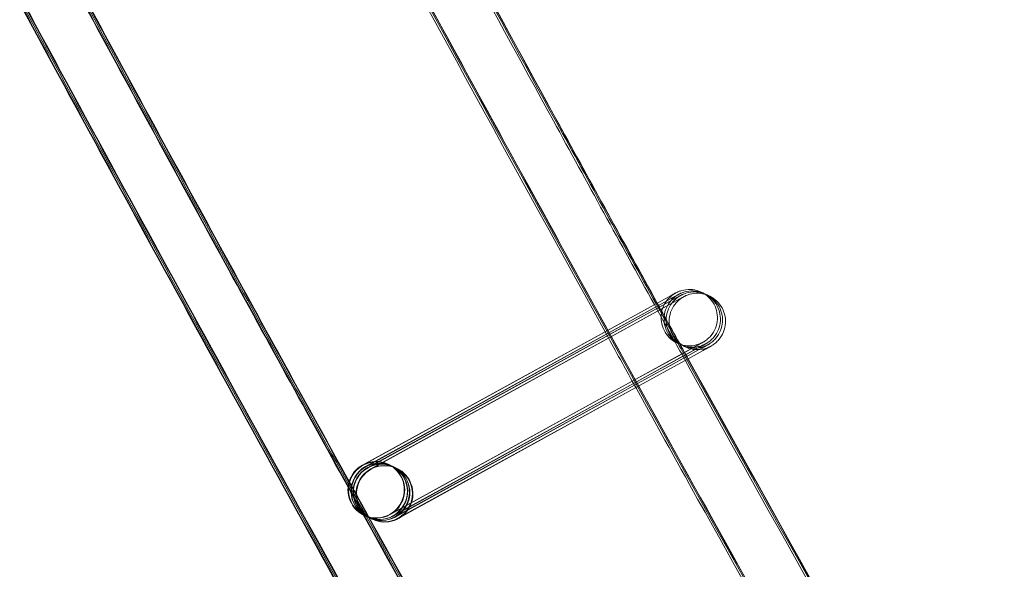
# Model space of a CAD drawing. Units: millimetres. Extents: x 923 to 18453, y 1433 to 12601.
# Drawn here: x 1854 to 1924, y 4137 to 4176 of the extents above; entities that cross this region are included whole.
import ezdxf

# ---------------------------------------------------------------- set-up
doc = ezdxf.new("R2010")
doc.units = ezdxf.units.MM

# ---------------------------------------------------------------- blocks, each defined once
blk = doc.blocks.new('A$C70eef650')
at = {"color": 0, "linetype": 'Continuous', "lineweight": 0}
for p, q in [((-9147.148, 10352.377), (-9168.793, 10340.447)), ((-9168.66, 10340.546), (-9147.147, 10352.379)), ((-9168.606, 10340.36), (-9146.937, 10352.279)), ((-9146.937, 10352.277), (-9168.582, 10340.347)), ((-9168.457, 10340.289), (-9146.788, 10352.208)), ((-9146.788, 10352.207), (-9168.433, 10340.276)), ((-9168.246, 10340.189), (-9146.577, 10352.108)), ((-9146.577, 10352.107), (-9168.223, 10340.176)), ((-9166.889, 10336.955), (-9145.22, 10348.874)), ((-9145.217, 10348.874), (-9146.179, 10348.344)), ((-9146.088, 10348.18), (-9145.009, 10348.774)), ((-9145.006, 10348.774), (-9145.968, 10348.244)), ((-9145.904, 10348.129), (-9144.86, 10348.703)), ((-9144.857, 10348.703), (-9145.819, 10348.173)), ((-9145.728, 10348.01), (-9144.649, 10348.603)), ((-9144.646, 10348.604), (-9145.727, 10348.008)), ((-9146.179, 10348.344), (-9149.682, 10346.413)), ((-9149.593, 10346.253), (-9146.088, 10348.18)), ((-9145.968, 10348.244), (-9149.59, 10346.248)), ((-9149.528, 10346.136), (-9145.904, 10348.129)), ((-9145.819, 10348.173), (-9149.525, 10346.13)), ((-9149.437, 10345.97), (-9145.728, 10348.01)), ((-9145.727, 10348.008), (-9149.434, 10345.965)), ((-9149.682, 10346.413), (-9166.862, 10336.944)), ((-9166.678, 10336.855), (-9149.593, 10346.253)), ((-9149.59, 10346.248), (-9166.651, 10336.844)), ((-9166.529, 10336.784), (-9149.528, 10346.136)), ((-9149.525, 10346.13), (-9166.502, 10336.773)), ((-9166.319, 10336.684), (-9149.437, 10345.97)), ((-9149.434, 10345.965), (-9166.291, 10336.673)), ((-9168.816, 10340.46), (-9168.66, 10340.546)), ((-9167.005, 10340.519), (-9166.996, 10340.514)), ((-9166.97, 10340.502), (-9166.785, 10340.415)), ((-9166.76, 10340.402), (-9166.636, 10340.344)), ((-9166.611, 10340.332), (-9166.426, 10340.244)), ((-9166.4, 10340.232), (-9166.391, 10340.227)), ((-9168.719, 10336.905), (-9168.709, 10336.9)), ((-9168.684, 10336.888), (-9168.499, 10336.8)), ((-9168.474, 10336.788), (-9168.35, 10336.729)), ((-9168.325, 10336.717), (-9168.139, 10336.63)), ((-9168.114, 10336.618), (-9168.107, 10336.614)), ((-9168.107, 10336.614), (-9168.104, 10336.613))]:
    blk.add_line(p, q, dxfattribs=at)
blk.add_arc((-5284.944, 12447.463), 4059.249, 192.195012, 211.649948, dxfattribs=at)
for centre, major_axis, ratio, start_param, end_param in [((-9167.862, 10338.712), (0.857, 1.807), 1, 0.946051, 7.229236), ((-9167.853, 10338.707), (-0.06, 1.999), 0.999902, 5.810418, 6.756469), ((-9167.827, 10338.695), (-1.999, -0.061), 0.999902, 2.044081, 5.185156), ((-9167.642, 10338.607), (-0.06, 1.999), 0.999902, 4.025914, 6.756469), ((-9167.617, 10338.595), (-1.999, -0.061), 0.999902, 2.044081, 5.185156), ((-9167.493, 10338.537), (-0.06, 1.999), 0.999902, 3.950087, 6.756469), ((-9167.468, 10338.525), (-1.999, -0.061), 0.999902, 2.044081, 5.185156), ((-9167.853, 10338.707), (-0.06, 1.999), 0.999902, 0.473284, 2.668826), ((-9167.827, 10338.695), (-1.999, -0.061), 0.999902, -1.09803, 1.090561), ((-9167.642, 10338.607), (-0.06, 1.999), 0.999902, 0.473284, 2.668826), ((-9167.617, 10338.595), (-1.999, -0.061), 0.999902, -1.09803, 1.090561), ((-9167.247, 10338.42), (-0.857, -1.807), 1, -2.195541599099769, 4.087643708079817), ((-9167.493, 10338.537), (-0.06, 1.999), 0.999902, 0.473284, 2.668826), ((-9167.468, 10338.525), (-1.999, -0.061), 0.999902, -1.09803, 1.090561), ((-9167.282, 10338.437), (-0.06, 1.999), 0.999902, 0.473284, 2.668826), ((-9167.257, 10338.425), (-1.999, -0.061), 0.999902, -1.09803, 1.090561), ((-9167.282, 10338.437), (-0.06, 1.999), 0.999902, 4.025914, 6.756469), ((-9167.257, 10338.425), (-1.999, -0.061), 0.999902, 2.044081, 5.185156), ((-9167.853, 10338.707), (-0.06, 1.999), 0.999902, 3.614877, 5.810418), ((-9167.642, 10338.607), (-0.06, 1.999), 0.999902, 3.614877, 4.025914), ((-9167.853, 10338.707), (-0.06, 1.999), 0.999902, 2.668826, 3.614877), ((-9167.827, 10338.695), (-1.999, -0.061), 0.999902, 1.090561, 2.043563), ((-9167.642, 10338.607), (-0.06, 1.999), 0.999902, 2.668826, 3.614877), ((-9167.617, 10338.595), (-1.999, -0.061), 0.999902, 1.090561, 2.043563), ((-9167.493, 10338.537), (-0.06, 1.999), 0.999902, 2.668826, 3.614877), ((-9167.468, 10338.525), (-1.999, -0.061), 0.999902, 1.090561, 2.043563), ((-9167.282, 10338.437), (-0.06, 1.999), 0.999902, 2.668826, 3.614877), ((-9167.257, 10338.425), (-1.999, -0.061), 0.999902, 1.090561, 2.043563), ((-9167.827, 10338.695), (-1.999, -0.061), 0.999902, 2.043563, 2.044081), ((-9167.617, 10338.595), (-1.999, -0.061), 0.999902, 2.043563, 2.044081), ((-9167.493, 10338.537), (-0.06, 1.999), 0.999902, 3.614877, 3.950087), ((-9167.468, 10338.525), (-1.999, -0.061), 0.999902, 2.043563, 2.044081), ((-9167.282, 10338.437), (-0.06, 1.999), 0.999902, 3.614877, 4.025914), ((-9167.257, 10338.425), (-1.999, -0.061), 0.999902, 2.043563, 2.044081)]:
    blk.add_ellipse(centre, major_axis=major_axis, ratio=ratio, start_param=start_param, end_param=end_param, dxfattribs=at)
for points, knots in [([(-9034.177, 10149.937), (-9035.938, 10152.767), (-9037.696, 10155.599), (-9044.715, 10166.935), (-9049.951, 10175.456), (-9065.477, 10200.916), (-9075.683, 10217.908), (-9095.864, 10252.028), (-9105.841, 10269.156), (-9125.561, 10303.544), (-9135.306, 10320.805), (-9154.563, 10355.455), (-9164.075, 10372.845), (-9182.863, 10407.751), (-9192.14, 10425.268), (-9210.457, 10460.424), (-9219.498, 10478.063), (-9237.34, 10513.462), (-9246.143, 10531.222), (-9263.507, 10566.858), (-9272.07, 10584.735), (-9288.954, 10620.601), (-9297.275, 10638.591), (-9313.675, 10674.681), (-9321.753, 10692.782), (-9337.666, 10729.089), (-9345.5, 10747.297), (-9360.923, 10783.815), (-9368.511, 10802.127), (-9383.441, 10838.849), (-9390.783, 10857.261), (-9405.217, 10894.181), (-9412.311, 10912.69), (-9426.247, 10949.801), (-9433.091, 10968.404), (-9446.527, 11005.699), (-9453.119, 11024.392), (-9466.052, 11061.864), (-9472.393, 11080.644), (-9484.821, 11118.287), (-9490.908, 11137.151), (-9502.828, 11174.958), (-9508.661, 11193.901), (-9520.072, 11231.865), (-9525.649, 11250.886), (-9536.548, 11289), (-9541.869, 11308.094), (-9552.254, 11346.351), (-9557.318, 11365.514), (-9567.187, 11403.908), (-9571.993, 11423.138), (-9581.345, 11461.66), (-9585.891, 11480.954), (-9591.003, 11503.32), (-9591.696, 11506.364), (-9592.385, 11509.409)], [0, 0, 0, 0, 10.000006, 10.000006, 40.000179, 40.000179, 99.462951, 99.462951, 158.925054, 158.925054, 218.387157, 218.387157, 277.84926, 277.84926, 337.311363, 337.311363, 396.773466, 396.773466, 456.235569, 456.235569, 515.697672, 515.697672, 575.159775, 575.159775, 634.621878, 634.621878, 694.083981, 694.083981, 753.546084, 753.546084, 813.008187, 813.008187, 872.47029, 872.47029, 931.932393, 931.932393, 991.394496, 991.394496, 1050.856599, 1050.856599, 1110.318702, 1110.318702, 1169.780805, 1169.780805, 1229.242908, 1229.242908, 1288.705011, 1288.705011, 1348.167114, 1348.167114, 1407.629217, 1407.629217, 1467.09132, 1467.09132, 1476.457881, 1476.457881, 1476.457881, 1476.457881]), ([(-9034.105, 10149.99), (-9035.866, 10152.82), (-9037.624, 10155.652), (-9044.643, 10166.989), (-9049.878, 10175.509), (-9065.403, 10200.97), (-9075.608, 10217.963), (-9095.789, 10252.083), (-9105.765, 10269.212), (-9125.484, 10303.6), (-9135.229, 10320.861), (-9154.484, 10355.512), (-9163.995, 10372.903), (-9182.783, 10407.809), (-9192.059, 10425.326), (-9210.375, 10460.483), (-9219.415, 10478.123), (-9237.256, 10513.522), (-9246.058, 10531.283), (-9263.422, 10566.919), (-9271.984, 10584.796), (-9288.866, 10620.663), (-9297.187, 10638.653), (-9313.585, 10674.744), (-9321.663, 10692.845), (-9337.575, 10729.153), (-9345.408, 10747.361), (-9360.83, 10783.879), (-9368.418, 10802.191), (-9383.347, 10838.914), (-9390.688, 10857.326), (-9405.121, 10894.247), (-9412.213, 10912.756), (-9426.149, 10949.867), (-9432.992, 10968.47), (-9446.426, 11005.765), (-9453.019, 11024.459), (-9465.95, 11061.932), (-9472.29, 11080.712), (-9484.717, 11118.355), (-9490.804, 11137.219), (-9502.722, 11175.026), (-9508.555, 11193.97), (-9519.964, 11231.934), (-9525.541, 11250.955), (-9536.438, 11289.069), (-9541.759, 11308.164), (-9552.143, 11346.421), (-9557.206, 11365.585), (-9567.074, 11403.978), (-9571.879, 11423.209), (-9581.229, 11461.732), (-9585.775, 11481.025), (-9590.876, 11503.344), (-9591.557, 11506.341), (-9592.236, 11509.339)], [0, 0, 0, 0, 10.000006, 10.000006, 40.000179, 40.000179, 99.462951, 99.462951, 158.925054, 158.925054, 218.387157, 218.387157, 277.84926, 277.84926, 337.311363, 337.311363, 396.773466, 396.773466, 456.235569, 456.235569, 515.697672, 515.697672, 575.159775, 575.159775, 634.621878, 634.621878, 694.083981, 694.083981, 753.546084, 753.546084, 813.008187, 813.008187, 872.47029, 872.47029, 931.932393, 931.932393, 991.394496, 991.394496, 1050.856599, 1050.856599, 1110.318702, 1110.318702, 1169.780805, 1169.780805, 1229.242908, 1229.242908, 1288.705011, 1288.705011, 1348.167114, 1348.167114, 1407.629217, 1407.629217, 1467.09132, 1467.09132, 1476.311893, 1476.311893, 1476.311893, 1476.311893]), ([(-9034.226, 10150.134), (-9035.987, 10152.964), (-9037.745, 10155.797), (-9044.762, 10167.134), (-9049.997, 10175.655), (-9065.52, 10201.117), (-9075.724, 10218.111), (-9095.902, 10252.234), (-9105.876, 10269.364), (-9125.594, 10303.754), (-9135.337, 10321.017), (-9154.589, 10355.67), (-9164.099, 10373.061), (-9182.884, 10407.97), (-9192.159, 10425.488), (-9210.472, 10460.647), (-9219.511, 10478.288), (-9237.349, 10513.69), (-9246.15, 10531.451), (-9263.511, 10567.089), (-9272.071, 10584.967), (-9288.951, 10620.836), (-9297.27, 10638.828), (-9313.666, 10674.92), (-9321.743, 10693.022), (-9337.651, 10729.332), (-9345.484, 10747.541), (-9360.902, 10784.062), (-9368.489, 10802.374), (-9383.415, 10839.099), (-9390.754, 10857.512), (-9405.185, 10894.434), (-9412.276, 10912.945), (-9426.209, 10950.058), (-9433.05, 10968.661), (-9446.482, 11005.959), (-9453.073, 11024.653), (-9466.002, 11062.127), (-9472.34, 11080.908), (-9484.764, 11118.554), (-9490.849, 11137.418), (-9502.765, 11175.227), (-9508.596, 11194.172), (-9520.002, 11232.138), (-9525.578, 11251.159), (-9536.472, 11289.275), (-9541.791, 11308.37), (-9552.172, 11346.629), (-9557.234, 11365.793), (-9567.099, 11404.188), (-9571.902, 11423.42), (-9581.25, 11461.944), (-9585.794, 11481.238), (-9590.867, 11503.443), (-9591.522, 11506.326), (-9592.175, 11509.209)], [0, 0, 0, 0, 10.000006, 10.000006, 40.000179, 40.000179, 99.463979, 99.463979, 158.927109, 158.927109, 218.39024, 218.39024, 277.853371, 277.853371, 337.316502, 337.316502, 396.779633, 396.779633, 456.242763, 456.242763, 515.705894, 515.705894, 575.169025, 575.169025, 634.632156, 634.632156, 694.095287, 694.095287, 753.558417, 753.558417, 813.021548, 813.021548, 872.484679, 872.484679, 931.94781, 931.94781, 991.410941, 991.410941, 1050.874071, 1050.874071, 1110.337202, 1110.337202, 1169.800333, 1169.800333, 1229.263464, 1229.263464, 1288.726595, 1288.726595, 1348.189725, 1348.189725, 1407.652856, 1407.652856, 1467.115987, 1467.115987, 1475.984632, 1475.984632, 1475.984632, 1475.984632]), ([(-9054.651, 10134.793), (-9056.414, 10137.623), (-9058.173, 10140.454), (-9065.198, 10151.787), (-9070.437, 10160.304), (-9086.006, 10185.805), (-9096.251, 10202.841), (-9116.51, 10237.046), (-9126.524, 10254.218), (-9146.323, 10288.692), (-9156.106, 10305.996), (-9175.44, 10340.733), (-9184.99, 10358.167), (-9203.857, 10393.16), (-9213.172, 10410.72), (-9231.567, 10445.963), (-9240.647, 10463.647), (-9258.567, 10499.134), (-9267.409, 10516.938), (-9284.851, 10552.662), (-9293.453, 10570.583), (-9310.415, 10606.537), (-9318.776, 10624.572), (-9335.254, 10660.751), (-9343.372, 10678.896), (-9359.363, 10715.293), (-9367.236, 10733.545), (-9382.738, 10770.154), (-9390.366, 10788.51), (-9405.375, 10825.323), (-9412.756, 10843.78), (-9427.27, 10880.791), (-9434.403, 10899.345), (-9448.419, 10936.547), (-9455.302, 10955.196), (-9468.818, 10992.583), (-9475.451, 11011.322), (-9488.464, 11048.887), (-9494.844, 11067.713), (-9507.352, 11105.449), (-9513.479, 11124.36), (-9525.48, 11162.26), (-9531.353, 11181.251), (-9542.844, 11219.309), (-9548.462, 11238.377), (-9559.441, 11276.586), (-9564.803, 11295.727), (-9575.269, 11334.08), (-9580.373, 11353.292), (-9590.323, 11391.781), (-9595.169, 11411.06), (-9604.602, 11449.679), (-9609.189, 11469.021), (-9614.831, 11493.539), (-9616.006, 11498.688), (-9617.172, 11503.84)], [0, 0, 0, 0, 10.000006, 10.000006, 40.000177, 40.000177, 99.633166, 99.633166, 159.265487, 159.265487, 218.897808, 218.897808, 278.530129, 278.530129, 338.16245, 338.16245, 397.79477, 397.79477, 457.427091, 457.427091, 517.059412, 517.059412, 576.691733, 576.691733, 636.324054, 636.324054, 695.956375, 695.956375, 755.588696, 755.588696, 815.221017, 815.221017, 874.853337, 874.853337, 934.485658, 934.485658, 994.117979, 994.117979, 1053.7503, 1053.7503, 1113.382621, 1113.382621, 1173.014942, 1173.014942, 1232.647263, 1232.647263, 1292.279584, 1292.279584, 1351.911905, 1351.911905, 1411.544225, 1411.544225, 1471.176546, 1471.176546, 1487.020992, 1487.020992, 1487.020992, 1487.020992]), ([(-9054.579, 10134.847), (-9056.342, 10137.676), (-9058.101, 10140.507), (-9065.125, 10151.84), (-9070.365, 10160.358), (-9085.933, 10185.859), (-9096.177, 10202.895), (-9116.434, 10237.102), (-9126.449, 10254.273), (-9146.246, 10288.748), (-9156.029, 10306.053), (-9175.361, 10340.79), (-9184.911, 10358.224), (-9203.776, 10393.218), (-9213.091, 10410.779), (-9231.485, 10446.022), (-9240.564, 10463.706), (-9258.483, 10499.194), (-9267.324, 10516.998), (-9284.766, 10552.722), (-9293.367, 10570.644), (-9310.328, 10606.599), (-9318.688, 10624.634), (-9335.164, 10660.813), (-9343.282, 10678.959), (-9359.272, 10715.356), (-9367.145, 10733.609), (-9382.645, 10770.218), (-9390.273, 10788.574), (-9405.281, 10825.388), (-9412.661, 10843.845), (-9427.174, 10880.856), (-9434.306, 10899.411), (-9448.321, 10936.614), (-9455.204, 10955.262), (-9468.718, 10992.65), (-9475.35, 11011.389), (-9488.362, 11048.954), (-9494.742, 11067.781), (-9507.248, 11105.517), (-9513.375, 11124.428), (-9525.374, 11162.329), (-9531.247, 11181.32), (-9542.736, 11219.378), (-9548.354, 11238.446), (-9559.332, 11276.655), (-9564.693, 11295.797), (-9575.157, 11334.15), (-9580.261, 11353.362), (-9590.21, 11391.852), (-9595.055, 11411.131), (-9604.487, 11449.75), (-9609.074, 11469.092), (-9614.703, 11493.564), (-9615.867, 11498.665), (-9617.023, 11503.769)], [0, 0, 0, 0, 10.000006, 10.000006, 40.000177, 40.000177, 99.633166, 99.633166, 159.265487, 159.265487, 218.897808, 218.897808, 278.530129, 278.530129, 338.16245, 338.16245, 397.79477, 397.79477, 457.427091, 457.427091, 517.059412, 517.059412, 576.691733, 576.691733, 636.324054, 636.324054, 695.956375, 695.956375, 755.588696, 755.588696, 815.221017, 815.221017, 874.853337, 874.853337, 934.485658, 934.485658, 994.117979, 994.117979, 1053.7503, 1053.7503, 1113.382621, 1113.382621, 1173.014942, 1173.014942, 1232.647263, 1232.647263, 1292.279584, 1292.279584, 1351.911905, 1351.911905, 1411.544225, 1411.544225, 1471.176546, 1471.176546, 1486.875009, 1486.875009, 1486.875009, 1486.875009]), ([(-9054.507, 10134.9), (-9056.27, 10137.729), (-9058.029, 10140.56), (-9065.053, 10151.894), (-9070.292, 10160.412), (-9085.859, 10185.914), (-9096.102, 10202.95), (-9116.359, 10237.157), (-9126.373, 10254.329), (-9146.169, 10288.805), (-9155.951, 10306.109), (-9175.282, 10340.847), (-9184.832, 10358.282), (-9203.696, 10393.276), (-9213.01, 10410.837), (-9231.403, 10446.081), (-9240.481, 10463.766), (-9258.399, 10499.254), (-9267.24, 10517.058), (-9284.68, 10552.783), (-9293.281, 10570.705), (-9310.24, 10606.66), (-9318.6, 10624.696), (-9335.075, 10660.876), (-9343.192, 10679.022), (-9359.181, 10715.419), (-9367.053, 10733.672), (-9382.552, 10770.282), (-9390.179, 10788.639), (-9405.186, 10825.452), (-9412.566, 10843.91), (-9427.077, 10880.922), (-9434.209, 10899.477), (-9448.223, 10936.68), (-9455.105, 10955.329), (-9468.618, 10992.716), (-9475.249, 11011.456), (-9488.26, 11049.022), (-9494.639, 11067.849), (-9507.144, 11105.585), (-9513.271, 11124.496), (-9525.268, 11162.397), (-9531.14, 11181.389), (-9542.629, 11219.447), (-9548.246, 11238.516), (-9559.222, 11276.725), (-9564.583, 11295.867), (-9575.046, 11334.22), (-9580.149, 11353.433), (-9590.097, 11391.923), (-9594.942, 11411.202), (-9604.372, 11449.822), (-9608.958, 11469.164), (-9614.576, 11493.588), (-9615.729, 11498.642), (-9616.873, 11503.698)], [0, 0, 0, 0, 10.000006, 10.000006, 40.000177, 40.000177, 99.633166, 99.633166, 159.265487, 159.265487, 218.897808, 218.897808, 278.530129, 278.530129, 338.16245, 338.16245, 397.79477, 397.79477, 457.427091, 457.427091, 517.059412, 517.059412, 576.691733, 576.691733, 636.324054, 636.324054, 695.956375, 695.956375, 755.588696, 755.588696, 815.221017, 815.221017, 874.853337, 874.853337, 934.485658, 934.485658, 994.117979, 994.117979, 1053.7503, 1053.7503, 1113.382621, 1113.382621, 1173.014942, 1173.014942, 1232.647263, 1232.647263, 1292.279584, 1292.279584, 1351.911905, 1351.911905, 1411.544225, 1411.544225, 1471.176546, 1471.176546, 1486.729026, 1486.729026, 1486.729026, 1486.729026]), ([(-9054.478, 10134.922), (-9056.24, 10137.751), (-9057.999, 10140.582), (-9065.023, 10151.916), (-9070.262, 10160.434), (-9085.829, 10185.936), (-9096.072, 10202.972), (-9116.328, 10237.18), (-9126.341, 10254.352), (-9146.137, 10288.828), (-9155.919, 10306.133), (-9175.25, 10340.871), (-9184.799, 10358.306), (-9203.663, 10393.3), (-9212.977, 10410.861), (-9231.369, 10446.106), (-9240.447, 10463.79), (-9258.365, 10499.278), (-9267.205, 10517.083), (-9284.645, 10552.808), (-9293.245, 10570.73), (-9310.204, 10606.686), (-9318.563, 10624.721), (-9335.038, 10660.902), (-9343.155, 10679.047), (-9359.143, 10715.446), (-9367.015, 10733.699), (-9382.514, 10770.308), (-9390.141, 10788.665), (-9405.147, 10825.479), (-9412.527, 10843.937), (-9427.038, 10880.949), (-9434.169, 10899.504), (-9448.182, 10936.707), (-9455.064, 10955.356), (-9468.577, 10992.744), (-9475.208, 11011.484), (-9488.218, 11049.05), (-9494.597, 11067.877), (-9507.102, 11105.614), (-9513.228, 11124.524), (-9525.225, 11162.426), (-9531.097, 11181.417), (-9542.584, 11219.476), (-9548.201, 11238.544), (-9559.177, 11276.754), (-9564.537, 11295.896), (-9575, 11334.249), (-9580.103, 11353.462), (-9590.05, 11391.952), (-9594.895, 11411.231), (-9604.325, 11449.851), (-9608.91, 11469.193), (-9614.523, 11493.598), (-9615.672, 11498.632), (-9616.812, 11503.669)], [0, 0, 0, 0, 10.000006, 10.000006, 40.000177, 40.000177, 99.633166, 99.633166, 159.265487, 159.265487, 218.897808, 218.897808, 278.530129, 278.530129, 338.16245, 338.16245, 397.79477, 397.79477, 457.427091, 457.427091, 517.059412, 517.059412, 576.691733, 576.691733, 636.324054, 636.324054, 695.956375, 695.956375, 755.588696, 755.588696, 815.221017, 815.221017, 874.853337, 874.853337, 934.485658, 934.485658, 994.117979, 994.117979, 1053.7503, 1053.7503, 1113.382621, 1113.382621, 1173.014942, 1173.014942, 1232.647263, 1232.647263, 1292.279584, 1292.279584, 1351.911905, 1351.911905, 1411.544225, 1411.544225, 1471.176546, 1471.176546, 1486.668827, 1486.668827, 1486.668827, 1486.668827]), ([(-9060.364, 10143.918), (-9065.496, 10152.201), (-9070.601, 10160.501), (-9086.037, 10185.783), (-9096.281, 10202.818), (-9116.541, 10237.024), (-9126.556, 10254.195), (-9146.354, 10288.669), (-9156.138, 10305.973), (-9175.472, 10340.71), (-9185.023, 10358.143), (-9203.89, 10393.136), (-9213.206, 10410.696), (-9231.601, 10445.939), (-9240.681, 10463.623), (-9258.602, 10499.109), (-9267.443, 10516.913), (-9284.887, 10552.637), (-9293.489, 10570.557), (-9310.451, 10606.512), (-9318.812, 10624.546), (-9335.29, 10660.725), (-9343.409, 10678.87), (-9359.4, 10715.267), (-9367.274, 10733.519), (-9382.776, 10770.127), (-9390.405, 10788.484), (-9405.414, 10825.296), (-9412.796, 10843.753), (-9427.31, 10880.764), (-9434.443, 10899.318), (-9448.46, 10936.52), (-9455.343, 10955.169), (-9468.859, 10992.555), (-9475.492, 11011.294), (-9488.506, 11048.859), (-9494.887, 11067.685), (-9507.395, 11105.421), (-9513.523, 11124.332), (-9525.523, 11162.232), (-9531.397, 11181.223), (-9542.888, 11219.28), (-9548.506, 11238.348), (-9559.486, 11276.557), (-9564.848, 11295.698), (-9575.314, 11334.051), (-9580.419, 11353.263), (-9590.37, 11391.752), (-9595.216, 11411.03), (-9604.65, 11449.65), (-9609.237, 11468.992), (-9613.896, 11489.239), (-9614.097, 11490.115), (-9614.298, 11490.991)], [10.768554, 10.768554, 10.768554, 10.768554, 40.000177, 40.000177, 99.633166, 99.633166, 159.265487, 159.265487, 218.897808, 218.897808, 278.530129, 278.530129, 338.16245, 338.16245, 397.79477, 397.79477, 457.427091, 457.427091, 517.059412, 517.059412, 576.691733, 576.691733, 636.324054, 636.324054, 695.956375, 695.956375, 755.588696, 755.588696, 815.221017, 815.221017, 874.853337, 874.853337, 934.485658, 934.485658, 994.117979, 994.117979, 1053.7503, 1053.7503, 1113.382621, 1113.382621, 1173.014942, 1173.014942, 1232.647263, 1232.647263, 1292.279584, 1292.279584, 1351.911905, 1351.911905, 1411.544225, 1411.544225, 1471.176546, 1471.176546, 1473.873643, 1473.873643, 1473.873643, 1473.873643]), ([(-9325.554, 10711.689), (-9321.496, 10702.433), (-9317.405, 10693.19), (-9305.203, 10665.872), (-9297.001, 10647.837), (-9280.356, 10611.878), (-9271.912, 10593.955), (-9254.784, 10558.224), (-9246.099, 10540.415), (-9228.492, 10504.918), (-9219.569, 10487.228), (-9201.485, 10451.971), (-9192.325, 10434.403), (-9173.768, 10399.393), (-9164.372, 10381.95), (-9145.346, 10347.192), (-9135.716, 10329.877), (-9116.224, 10295.379), (-9106.361, 10278.195), (-9086.407, 10243.962), (-9076.314, 10226.912), (-9055.901, 10192.951), (-9045.579, 10176.039), (-9033.732, 10156.917), (-9032.317, 10154.638), (-9030.9, 10152.36)], [841.786243, 841.786243, 841.786243, 841.786243, 872.10789, 872.10789, 931.544107, 931.544107, 990.980325, 990.980325, 1050.416542, 1050.416542, 1109.852759, 1109.852759, 1169.288977, 1169.288977, 1228.725194, 1228.725194, 1288.161411, 1288.161411, 1347.597628, 1347.597628, 1407.033846, 1407.033846, 1466.470063, 1466.470063, 1474.517198, 1474.517198, 1474.517198, 1474.517198]), ([(-9169.097, 10390.325), (-9164.52, 10381.832), (-9159.915, 10373.354), (-9152.9, 10360.54), (-9150.511, 10356.191), (-9148.114, 10351.847)], [1199.76176, 1199.76176, 1199.76176, 1199.76176, 1228.704629, 1228.704629, 1243.589445, 1243.589445, 1243.589445, 1243.589445]), ([(-9168.886, 10390.225), (-9164.309, 10381.733), (-9159.705, 10373.255), (-9152.72, 10360.495), (-9150.361, 10356.202), (-9147.994, 10351.913)], [1199.76176, 1199.76176, 1199.76176, 1199.76176, 1228.704629, 1228.704629, 1243.400446, 1243.400446, 1243.400446, 1243.400446]), ([(-9168.737, 10390.155), (-9164.16, 10381.662), (-9159.556, 10373.184), (-9152.592, 10360.463), (-9150.255, 10356.209), (-9147.91, 10351.959)], [1199.76176, 1199.76176, 1199.76176, 1199.76176, 1228.704629, 1228.704629, 1243.266629, 1243.266629, 1243.266629, 1243.266629]), ([(-9191.835, 10379.207), (-9187.64, 10371.418), (-9183.421, 10363.641), (-9176.083, 10350.21), (-9172.975, 10344.55), (-9169.854, 10338.896)], [1205.568971, 1205.568971, 1205.568971, 1205.568971, 1232.110521, 1232.110521, 1251.483966, 1251.483966, 1251.483966, 1251.483966]), ([(-9191.77, 10379.172), (-9187.576, 10371.385), (-9183.359, 10363.61), (-9176.04, 10350.214), (-9172.949, 10344.586), (-9169.846, 10338.964)], [1205.576014, 1205.576014, 1205.576014, 1205.576014, 1232.110521, 1232.110521, 1251.372318, 1251.372318, 1251.372318, 1251.372318]), ([(-9191.62, 10379.099), (-9187.426, 10371.313), (-9183.209, 10363.539), (-9175.931, 10350.218), (-9172.882, 10344.664), (-9169.821, 10339.118)], [1205.578459, 1205.578459, 1205.578459, 1205.578459, 1232.110521, 1232.110521, 1251.116663, 1251.116663, 1251.116663, 1251.116663]), ([(-9191.471, 10379.028), (-9187.277, 10371.242), (-9183.06, 10363.468), (-9175.82, 10350.217), (-9172.809, 10344.733), (-9169.787, 10339.256)], [1205.578398, 1205.578398, 1205.578398, 1205.578398, 1232.110521, 1232.110521, 1250.878029, 1250.878029, 1250.878029, 1250.878029]), ([(-9191.409, 10378.999), (-9187.216, 10371.213), (-9182.999, 10363.439), (-9175.774, 10350.215), (-9172.778, 10344.759), (-9169.771, 10339.309)], [1205.578459, 1205.578459, 1205.578459, 1205.578459, 1232.110521, 1232.110521, 1250.783694, 1250.783694, 1250.783694, 1250.783694]), ([(-9147.148, 10352.377), (-9146.946, 10352.488), (-9146.795, 10352.571), (-9146.665, 10352.644), (-9146.635, 10352.66), (-9146.622, 10352.667), (-9146.621, 10352.668), (-9146.621, 10352.668), (-9146.621, 10352.668), (-9146.622, 10352.667), (-9146.623, 10352.667), (-9146.637, 10352.659), (-9146.64, 10352.657), (-9146.647, 10352.653), (-9146.65, 10352.651), (-9146.661, 10352.645), (-9146.67, 10352.639), (-9146.696, 10352.623), (-9146.715, 10352.612), (-9146.759, 10352.583), (-9146.785, 10352.565), (-9146.888, 10352.491), (-9146.962, 10352.43), (-9147.178, 10352.221), (-9147.305, 10352.054), (-9147.504, 10351.686), (-9147.575, 10351.48), (-9147.649, 10351.061), (-9147.652, 10350.843), (-9147.59, 10350.423), (-9147.525, 10350.215), (-9147.334, 10349.836), (-9147.207, 10349.659), (-9146.906, 10349.359), (-9146.73, 10349.231), (-9146.35, 10349.041), (-9146.142, 10348.975), (-9145.722, 10348.914), (-9145.504, 10348.917), (-9145.191, 10348.972), (-9145.089, 10348.999), (-9144.939, 10349.05), (-9144.89, 10349.07), (-9144.824, 10349.099), (-9144.806, 10349.107), (-9144.775, 10349.121), (-9144.761, 10349.128), (-9144.744, 10349.137), (-9144.738, 10349.139), (-9144.729, 10349.144), (-9144.725, 10349.146), (-9144.718, 10349.15), (-9144.715, 10349.151), (-9144.707, 10349.156), (-9144.704, 10349.157), (-9144.696, 10349.162), (-9144.694, 10349.162), (-9144.692, 10349.164), (-9144.692, 10349.164), (-9144.692, 10349.164)], [0, 0, 0, 0, 1.294887, 1.294887, 1.921631, 1.921631, 2.035628, 2.035628, 2.063638, 2.063638, 2.170768, 2.170768, 2.193656, 2.193656, 2.209748, 2.209748, 2.242318, 2.242318, 2.30677, 2.30677, 2.401808, 2.401808, 2.6874, 2.6874, 3.303811, 3.303811, 3.941517, 3.941517, 4.578771, 4.578771, 5.216044, 5.216044, 5.853317, 5.853317, 6.49059, 6.49059, 7.127863, 7.127863, 7.765134, 7.765134, 8.080645, 8.080645, 8.23899, 8.23899, 8.29835, 8.29835, 8.342975, 8.342975, 8.361759, 8.361759, 8.377822, 8.377822, 8.393914, 8.393914, 8.426411, 8.426411, 8.490822, 8.490822, 8.547429, 8.547429, 8.547429, 8.547429]), ([(-9147.147, 10352.379), (-9146.945, 10352.49), (-9146.793, 10352.574), (-9146.659, 10352.647), (-9146.63, 10352.663), (-9146.606, 10352.676), (-9146.603, 10352.678), (-9146.592, 10352.684), (-9146.588, 10352.686), (-9146.58, 10352.69), (-9146.577, 10352.692), (-9146.571, 10352.695), (-9146.568, 10352.696), (-9146.557, 10352.702), (-9146.548, 10352.707), (-9146.521, 10352.72), (-9146.501, 10352.73), (-9146.457, 10352.75), (-9146.432, 10352.761), (-9146.331, 10352.803), (-9146.253, 10352.83), (-9145.981, 10352.905), (-9145.779, 10352.929), (-9145.367, 10352.916), (-9145.152, 10352.874), (-9144.753, 10352.728), (-9144.564, 10352.621), (-9144.231, 10352.356), (-9144.084, 10352.195), (-9143.852, 10351.84), (-9143.763, 10351.641), (-9143.655, 10351.23), (-9143.633, 10351.013), (-9143.659, 10350.589), (-9143.707, 10350.376), (-9143.865, 10349.982), (-9143.977, 10349.795), (-9144.182, 10349.553), (-9144.257, 10349.478), (-9144.377, 10349.374), (-9144.418, 10349.341), (-9144.493, 10349.286), (-9144.526, 10349.264), (-9144.571, 10349.235), (-9144.583, 10349.227), (-9144.602, 10349.215), (-9144.61, 10349.21), (-9144.622, 10349.204), (-9144.626, 10349.201), (-9144.633, 10349.197), (-9144.637, 10349.195), (-9144.646, 10349.189), (-9144.651, 10349.187), (-9144.661, 10349.181), (-9144.664, 10349.179), (-9144.67, 10349.176), (-9144.673, 10349.174), (-9144.684, 10349.168), (-9144.692, 10349.163), (-9144.739, 10349.138), (-9144.799, 10349.105), (-9144.97, 10349.01), (-9145.082, 10348.948), (-9145.217, 10348.874)], [0, 0, 0, 0, 1.299445, 1.299445, 1.934172, 1.934172, 2.116909, 2.116909, 2.173868, 2.173868, 2.194012, 2.194012, 2.210143, 2.210143, 2.242946, 2.242946, 2.307848, 2.307848, 2.389922, 2.389922, 2.636424, 2.636424, 3.235294, 3.235294, 3.873336, 3.873336, 4.510577, 4.510577, 5.147851, 5.147851, 5.785124, 5.785124, 6.422397, 6.422397, 7.05967, 7.05967, 7.696942, 7.696942, 8.012471, 8.012471, 8.171551, 8.171551, 8.290864, 8.290864, 8.33324, 8.33324, 8.361682, 8.361682, 8.377775, 8.377775, 8.393911, 8.393911, 8.426644, 8.426644, 8.491375, 8.491375, 8.586712, 8.586712, 8.87261, 8.87261, 9.734774, 9.734774, 10.59826, 10.59826, 10.59826, 10.59826]), ([(-9146.937, 10352.279), (-9146.734, 10352.39), (-9146.582, 10352.474), (-9146.448, 10352.547), (-9146.42, 10352.563), (-9146.396, 10352.576), (-9146.392, 10352.578), (-9146.381, 10352.584), (-9146.378, 10352.586), (-9146.369, 10352.59), (-9146.366, 10352.592), (-9146.36, 10352.595), (-9146.357, 10352.597), (-9146.347, 10352.602), (-9146.338, 10352.607), (-9146.31, 10352.62), (-9146.291, 10352.63), (-9146.247, 10352.65), (-9146.222, 10352.661), (-9146.12, 10352.703), (-9146.042, 10352.73), (-9145.771, 10352.805), (-9145.568, 10352.829), (-9145.156, 10352.816), (-9144.942, 10352.774), (-9144.722, 10352.693), (-9144.702, 10352.686), (-9144.682, 10352.678)], [0, 0, 0, 0, 1.299445, 1.299445, 1.934172, 1.934172, 2.116909, 2.116909, 2.173868, 2.173868, 2.194012, 2.194012, 2.210143, 2.210143, 2.242946, 2.242946, 2.307848, 2.307848, 2.389922, 2.389922, 2.636424, 2.636424, 3.235294, 3.235294, 3.873336, 3.873336, 3.937992, 3.937992, 3.937992, 3.937992]), ([(-9146.788, 10352.208), (-9146.585, 10352.32), (-9146.433, 10352.403), (-9146.299, 10352.476), (-9146.271, 10352.492), (-9146.247, 10352.505), (-9146.243, 10352.507), (-9146.232, 10352.513), (-9146.229, 10352.515), (-9146.22, 10352.52), (-9146.217, 10352.521), (-9146.211, 10352.524), (-9146.208, 10352.526), (-9146.198, 10352.531), (-9146.189, 10352.536), (-9146.161, 10352.55), (-9146.142, 10352.559), (-9146.097, 10352.58), (-9146.072, 10352.591), (-9145.971, 10352.632), (-9145.893, 10352.659), (-9145.622, 10352.734), (-9145.419, 10352.758), (-9145.007, 10352.745), (-9144.793, 10352.704), (-9144.562, 10352.619), (-9144.532, 10352.607), (-9144.501, 10352.594)], [0, 0, 0, 0, 1.299445, 1.299445, 1.934172, 1.934172, 2.116909, 2.116909, 2.173868, 2.173868, 2.194012, 2.194012, 2.210143, 2.210143, 2.242946, 2.242946, 2.307848, 2.307848, 2.389922, 2.389922, 2.636424, 2.636424, 3.235294, 3.235294, 3.873336, 3.873336, 3.971966, 3.971966, 3.971966, 3.971966]), ([(-9146.577, 10352.108), (-9146.374, 10352.22), (-9146.223, 10352.303), (-9146.089, 10352.377), (-9146.06, 10352.392), (-9146.036, 10352.406), (-9146.032, 10352.407), (-9146.021, 10352.414), (-9146.018, 10352.415), (-9146.009, 10352.42), (-9146.007, 10352.421), (-9146.001, 10352.424), (-9145.998, 10352.426), (-9145.987, 10352.432), (-9145.978, 10352.436), (-9145.951, 10352.45), (-9145.931, 10352.459), (-9145.887, 10352.48), (-9145.862, 10352.491), (-9145.761, 10352.533), (-9145.683, 10352.559), (-9145.411, 10352.634), (-9145.208, 10352.658), (-9144.796, 10352.645), (-9144.582, 10352.604), (-9144.362, 10352.523), (-9144.342, 10352.515), (-9144.322, 10352.507)], [0, 0, 0, 0, 1.299445, 1.299445, 1.934172, 1.934172, 2.116909, 2.116909, 2.173868, 2.173868, 2.194012, 2.194012, 2.210143, 2.210143, 2.242946, 2.242946, 2.307848, 2.307848, 2.389922, 2.389922, 2.636424, 2.636424, 3.235294, 3.235294, 3.873336, 3.873336, 3.937992, 3.937992, 3.937992, 3.937992]), ([(-9144.682, 10352.678), (-9144.504, 10352.606), (-9144.336, 10352.508), (-9144.02, 10352.256), (-9143.874, 10352.095), (-9143.641, 10351.74), (-9143.553, 10351.541), (-9143.444, 10351.13), (-9143.423, 10350.913), (-9143.449, 10350.489), (-9143.496, 10350.277), (-9143.655, 10349.882), (-9143.767, 10349.696), (-9143.972, 10349.453), (-9144.046, 10349.378), (-9144.166, 10349.274), (-9144.207, 10349.241), (-9144.282, 10349.186), (-9144.315, 10349.164), (-9144.36, 10349.135), (-9144.372, 10349.127), (-9144.392, 10349.115), (-9144.399, 10349.111), (-9144.411, 10349.104), (-9144.415, 10349.101), (-9144.423, 10349.097), (-9144.426, 10349.095), (-9144.436, 10349.089), (-9144.44, 10349.087), (-9144.45, 10349.081), (-9144.453, 10349.079), (-9144.46, 10349.076), (-9144.462, 10349.074), (-9144.473, 10349.068), (-9144.482, 10349.063), (-9144.528, 10349.038), (-9144.588, 10349.005), (-9144.76, 10348.91), (-9144.872, 10348.848), (-9145.006, 10348.774)], [3.937992, 3.937992, 3.937992, 3.937992, 4.510577, 4.510577, 5.147851, 5.147851, 5.785124, 5.785124, 6.422397, 6.422397, 7.05967, 7.05967, 7.696942, 7.696942, 8.012471, 8.012471, 8.171551, 8.171551, 8.290864, 8.290864, 8.33324, 8.33324, 8.361682, 8.361682, 8.377775, 8.377775, 8.393911, 8.393911, 8.426644, 8.426644, 8.491375, 8.491375, 8.586712, 8.586712, 8.87261, 8.87261, 9.734774, 9.734774, 10.59826, 10.59826, 10.59826, 10.59826]), ([(-9146.937, 10352.277), (-9146.736, 10352.388), (-9146.584, 10352.472), (-9146.454, 10352.544), (-9146.424, 10352.56), (-9146.412, 10352.567), (-9146.411, 10352.568), (-9146.411, 10352.568), (-9146.411, 10352.568), (-9146.412, 10352.567), (-9146.412, 10352.567), (-9146.426, 10352.559), (-9146.429, 10352.557), (-9146.436, 10352.553), (-9146.44, 10352.551), (-9146.451, 10352.545), (-9146.459, 10352.539), (-9146.486, 10352.524), (-9146.504, 10352.512), (-9146.548, 10352.483), (-9146.574, 10352.465), (-9146.677, 10352.391), (-9146.751, 10352.33), (-9146.967, 10352.121), (-9147.095, 10351.954), (-9147.293, 10351.586), (-9147.365, 10351.38), (-9147.438, 10350.961), (-9147.442, 10350.744), (-9147.38, 10350.323), (-9147.314, 10350.115), (-9147.124, 10349.736), (-9146.996, 10349.559), (-9146.696, 10349.259), (-9146.519, 10349.131), (-9146.139, 10348.941), (-9145.931, 10348.875), (-9145.511, 10348.814), (-9145.293, 10348.817), (-9144.98, 10348.872), (-9144.878, 10348.899), (-9144.729, 10348.95), (-9144.68, 10348.97), (-9144.613, 10348.999), (-9144.595, 10349.007), (-9144.564, 10349.022), (-9144.551, 10349.028), (-9144.533, 10349.037), (-9144.528, 10349.04), (-9144.519, 10349.044), (-9144.515, 10349.046), (-9144.508, 10349.05), (-9144.505, 10349.052), (-9144.497, 10349.056), (-9144.493, 10349.058), (-9144.485, 10349.062), (-9144.484, 10349.063), (-9144.482, 10349.064), (-9144.481, 10349.064), (-9144.481, 10349.064)], [0, 0, 0, 0, 1.294887, 1.294887, 1.921631, 1.921631, 2.035628, 2.035628, 2.063638, 2.063638, 2.170768, 2.170768, 2.193656, 2.193656, 2.209748, 2.209748, 2.242318, 2.242318, 2.30677, 2.30677, 2.401808, 2.401808, 2.6874, 2.6874, 3.303811, 3.303811, 3.941517, 3.941517, 4.578771, 4.578771, 5.216044, 5.216044, 5.853317, 5.853317, 6.49059, 6.49059, 7.127863, 7.127863, 7.765134, 7.765134, 8.080645, 8.080645, 8.23899, 8.23899, 8.29835, 8.29835, 8.342975, 8.342975, 8.361759, 8.361759, 8.377822, 8.377822, 8.393914, 8.393914, 8.426411, 8.426411, 8.490822, 8.490822, 8.547429, 8.547429, 8.547429, 8.547429]), ([(-9146.788, 10352.207), (-9146.586, 10352.318), (-9146.435, 10352.401), (-9146.305, 10352.473), (-9146.275, 10352.489), (-9146.263, 10352.496), (-9146.261, 10352.497), (-9146.261, 10352.497), (-9146.261, 10352.497), (-9146.262, 10352.496), (-9146.263, 10352.496), (-9146.277, 10352.488), (-9146.28, 10352.486), (-9146.287, 10352.482), (-9146.29, 10352.48), (-9146.301, 10352.474), (-9146.31, 10352.469), (-9146.337, 10352.453), (-9146.355, 10352.441), (-9146.399, 10352.413), (-9146.425, 10352.395), (-9146.528, 10352.321), (-9146.602, 10352.259), (-9146.818, 10352.051), (-9146.946, 10351.883), (-9147.144, 10351.515), (-9147.216, 10351.309), (-9147.289, 10350.891), (-9147.292, 10350.673), (-9147.231, 10350.253), (-9147.165, 10350.045), (-9146.974, 10349.665), (-9146.847, 10349.489), (-9146.546, 10349.188), (-9146.37, 10349.061), (-9145.99, 10348.87), (-9145.782, 10348.805), (-9145.362, 10348.743), (-9145.144, 10348.746), (-9144.831, 10348.802), (-9144.729, 10348.828), (-9144.58, 10348.88), (-9144.53, 10348.899), (-9144.464, 10348.928), (-9144.446, 10348.936), (-9144.415, 10348.951), (-9144.402, 10348.957), (-9144.384, 10348.966), (-9144.379, 10348.969), (-9144.37, 10348.973), (-9144.366, 10348.976), (-9144.359, 10348.979), (-9144.355, 10348.981), (-9144.347, 10348.985), (-9144.344, 10348.987), (-9144.336, 10348.991), (-9144.335, 10348.992), (-9144.332, 10348.993), (-9144.332, 10348.993), (-9144.332, 10348.993)], [0, 0, 0, 0, 1.294887, 1.294887, 1.921631, 1.921631, 2.035628, 2.035628, 2.063638, 2.063638, 2.170768, 2.170768, 2.193656, 2.193656, 2.209748, 2.209748, 2.242318, 2.242318, 2.30677, 2.30677, 2.401808, 2.401808, 2.6874, 2.6874, 3.303811, 3.303811, 3.941517, 3.941517, 4.578771, 4.578771, 5.216044, 5.216044, 5.853317, 5.853317, 6.49059, 6.49059, 7.127863, 7.127863, 7.765134, 7.765134, 8.080645, 8.080645, 8.23899, 8.23899, 8.29835, 8.29835, 8.342975, 8.342975, 8.361759, 8.361759, 8.377822, 8.377822, 8.393914, 8.393914, 8.426411, 8.426411, 8.490822, 8.490822, 8.547429, 8.547429, 8.547429, 8.547429]), ([(-9146.577, 10352.107), (-9146.376, 10352.218), (-9146.225, 10352.301), (-9146.094, 10352.373), (-9146.065, 10352.389), (-9146.052, 10352.396), (-9146.051, 10352.397), (-9146.051, 10352.397), (-9146.051, 10352.397), (-9146.052, 10352.397), (-9146.052, 10352.396), (-9146.066, 10352.388), (-9146.07, 10352.387), (-9146.076, 10352.383), (-9146.08, 10352.381), (-9146.091, 10352.374), (-9146.1, 10352.369), (-9146.126, 10352.353), (-9146.144, 10352.342), (-9146.189, 10352.313), (-9146.215, 10352.295), (-9146.318, 10352.221), (-9146.391, 10352.159), (-9146.608, 10351.951), (-9146.735, 10351.783), (-9146.933, 10351.415), (-9147.005, 10351.209), (-9147.079, 10350.791), (-9147.082, 10350.573), (-9147.02, 10350.153), (-9146.955, 10349.945), (-9146.764, 10349.565), (-9146.636, 10349.389), (-9146.336, 10349.088), (-9146.159, 10348.961), (-9145.779, 10348.77), (-9145.572, 10348.705), (-9145.151, 10348.643), (-9144.933, 10348.647), (-9144.621, 10348.702), (-9144.518, 10348.728), (-9144.369, 10348.78), (-9144.32, 10348.799), (-9144.253, 10348.828), (-9144.235, 10348.836), (-9144.204, 10348.851), (-9144.191, 10348.857), (-9144.173, 10348.866), (-9144.168, 10348.869), (-9144.159, 10348.874), (-9144.155, 10348.876), (-9144.148, 10348.879), (-9144.145, 10348.881), (-9144.137, 10348.885), (-9144.133, 10348.887), (-9144.126, 10348.891), (-9144.124, 10348.892), (-9144.122, 10348.893), (-9144.122, 10348.893), (-9144.122, 10348.893)], [0, 0, 0, 0, 1.294887, 1.294887, 1.921631, 1.921631, 2.035628, 2.035628, 2.063638, 2.063638, 2.170768, 2.170768, 2.193656, 2.193656, 2.209748, 2.209748, 2.242318, 2.242318, 2.30677, 2.30677, 2.401808, 2.401808, 2.6874, 2.6874, 3.303811, 3.303811, 3.941517, 3.941517, 4.578771, 4.578771, 5.216044, 5.216044, 5.853317, 5.853317, 6.49059, 6.49059, 7.127863, 7.127863, 7.765134, 7.765134, 8.080645, 8.080645, 8.23899, 8.23899, 8.29835, 8.29835, 8.342975, 8.342975, 8.361759, 8.361759, 8.377822, 8.377822, 8.393914, 8.393914, 8.426411, 8.426411, 8.490822, 8.490822, 8.547429, 8.547429, 8.547429, 8.547429]), ([(-9144.501, 10352.594), (-9144.335, 10352.523), (-9144.178, 10352.43), (-9143.871, 10352.186), (-9143.725, 10352.025), (-9143.492, 10351.669), (-9143.404, 10351.47), (-9143.295, 10351.059), (-9143.273, 10350.842), (-9143.299, 10350.418), (-9143.347, 10350.206), (-9143.505, 10349.812), (-9143.618, 10349.625), (-9143.823, 10349.382), (-9143.897, 10349.307), (-9144.017, 10349.204), (-9144.058, 10349.171), (-9144.133, 10349.116), (-9144.166, 10349.093), (-9144.211, 10349.064), (-9144.223, 10349.057), (-9144.242, 10349.045), (-9144.25, 10349.04), (-9144.262, 10349.033), (-9144.266, 10349.031), (-9144.274, 10349.026), (-9144.277, 10349.024), (-9144.286, 10349.019), (-9144.291, 10349.016), (-9144.301, 10349.01), (-9144.304, 10349.009), (-9144.311, 10349.005), (-9144.313, 10349.003), (-9144.324, 10348.997), (-9144.333, 10348.993), (-9144.379, 10348.967), (-9144.439, 10348.934), (-9144.61, 10348.839), (-9144.722, 10348.778), (-9144.857, 10348.703)], [3.971966, 3.971966, 3.971966, 3.971966, 4.510577, 4.510577, 5.147851, 5.147851, 5.785124, 5.785124, 6.422397, 6.422397, 7.05967, 7.05967, 7.696942, 7.696942, 8.012471, 8.012471, 8.171551, 8.171551, 8.290864, 8.290864, 8.33324, 8.33324, 8.361682, 8.361682, 8.377775, 8.377775, 8.393911, 8.393911, 8.426644, 8.426644, 8.491375, 8.491375, 8.586712, 8.586712, 8.87261, 8.87261, 9.734774, 9.734774, 10.59826, 10.59826, 10.59826, 10.59826]), ([(-9144.322, 10352.507), (-9144.145, 10352.435), (-9143.976, 10352.337), (-9143.661, 10352.086), (-9143.514, 10351.925), (-9143.282, 10351.569), (-9143.193, 10351.37), (-9143.084, 10350.959), (-9143.063, 10350.743), (-9143.089, 10350.319), (-9143.137, 10350.106), (-9143.295, 10349.712), (-9143.407, 10349.525), (-9143.612, 10349.282), (-9143.686, 10349.207), (-9143.806, 10349.104), (-9143.848, 10349.071), (-9143.923, 10349.016), (-9143.955, 10348.993), (-9144, 10348.964), (-9144.012, 10348.957), (-9144.032, 10348.945), (-9144.04, 10348.94), (-9144.051, 10348.933), (-9144.055, 10348.931), (-9144.063, 10348.926), (-9144.066, 10348.924), (-9144.076, 10348.919), (-9144.08, 10348.916), (-9144.09, 10348.911), (-9144.093, 10348.909), (-9144.1, 10348.905), (-9144.103, 10348.904), (-9144.114, 10348.898), (-9144.122, 10348.893), (-9144.168, 10348.867), (-9144.228, 10348.834), (-9144.4, 10348.74), (-9144.512, 10348.678), (-9144.646, 10348.604)], [3.937992, 3.937992, 3.937992, 3.937992, 4.510577, 4.510577, 5.147851, 5.147851, 5.785124, 5.785124, 6.422397, 6.422397, 7.05967, 7.05967, 7.696942, 7.696942, 8.012471, 8.012471, 8.171551, 8.171551, 8.290864, 8.290864, 8.33324, 8.33324, 8.361682, 8.361682, 8.377775, 8.377775, 8.393911, 8.393911, 8.426644, 8.426644, 8.491375, 8.491375, 8.586712, 8.586712, 8.87261, 8.87261, 9.734774, 9.734774, 10.59826, 10.59826, 10.59826, 10.59826]), ([(-9144.692, 10349.164), (-9144.692, 10349.164), (-9144.692, 10349.164), (-9144.695, 10349.162), (-9144.703, 10349.158), (-9144.747, 10349.133), (-9144.812, 10349.098), (-9144.987, 10349.002), (-9145.093, 10348.943), (-9145.22, 10348.874)], [8.547429, 8.547429, 8.547429, 8.547429, 8.589395, 8.589395, 8.885197, 8.885197, 9.777231, 9.777231, 10.587758, 10.587758, 10.587758, 10.587758]), ([(-9144.481, 10349.064), (-9144.481, 10349.064), (-9144.481, 10349.064), (-9144.484, 10349.062), (-9144.492, 10349.058), (-9144.537, 10349.034), (-9144.602, 10348.998), (-9144.776, 10348.902), (-9144.883, 10348.843), (-9145.009, 10348.774)], [8.547429, 8.547429, 8.547429, 8.547429, 8.589395, 8.589395, 8.885197, 8.885197, 9.777231, 9.777231, 10.587758, 10.587758, 10.587758, 10.587758]), ([(-9144.332, 10348.993), (-9144.332, 10348.993), (-9144.332, 10348.993), (-9144.335, 10348.992), (-9144.343, 10348.987), (-9144.388, 10348.963), (-9144.453, 10348.927), (-9144.627, 10348.831), (-9144.734, 10348.773), (-9144.86, 10348.703)], [8.547429, 8.547429, 8.547429, 8.547429, 8.589395, 8.589395, 8.885197, 8.885197, 9.777231, 9.777231, 10.587758, 10.587758, 10.587758, 10.587758]), ([(-9144.122, 10348.893), (-9144.122, 10348.893), (-9144.122, 10348.893), (-9144.124, 10348.892), (-9144.132, 10348.887), (-9144.177, 10348.863), (-9144.242, 10348.827), (-9144.417, 10348.731), (-9144.523, 10348.673), (-9144.649, 10348.603)], [8.547429, 8.547429, 8.547429, 8.547429, 8.589395, 8.589395, 8.885197, 8.885197, 9.777231, 9.777231, 10.587758, 10.587758, 10.587758, 10.587758]), ([(-9146.18, 10348.346), (-9139.639, 10336.517), (-9133.043, 10324.718), (-9125.857, 10311.999), (-9125.319, 10311.048), (-9124.781, 10310.098)], [1247.589415, 1247.589415, 1247.589415, 1247.589415, 1288.139818, 1288.139818, 1291.416579, 1291.416579, 1291.416579, 1291.416579]), ([(-9145.969, 10348.246), (-9139.428, 10336.417), (-9132.833, 10324.618), (-9125.677, 10311.954), (-9125.171, 10311.059), (-9124.664, 10310.163)], [1247.589415, 1247.589415, 1247.589415, 1247.589415, 1288.139818, 1288.139818, 1291.226119, 1291.226119, 1291.226119, 1291.226119]), ([(-9145.82, 10348.175), (-9139.279, 10336.346), (-9132.683, 10324.547), (-9125.55, 10311.923), (-9125.066, 10311.066), (-9124.581, 10310.21)], [1247.589415, 1247.589415, 1247.589415, 1247.589415, 1288.139818, 1288.139818, 1291.091269, 1291.091269, 1291.091269, 1291.091269]), ([(-9128.265, 10308.132), (-9133.897, 10318.083), (-9139.49, 10328.055), (-9146.595, 10340.837), (-9148.141, 10343.627), (-9149.684, 10346.418)], [184.085226, 184.085226, 184.085226, 184.085226, 218.387157, 218.387157, 227.955535, 227.955535, 227.955535, 227.955535]), ([(-9168.767, 10336.928), (-9162.642, 10325.846), (-9156.47, 10314.791), (-9148.973, 10301.496), (-9147.693, 10299.23), (-9146.411, 10296.966)], [1253.732086, 1253.732086, 1253.732086, 1253.732086, 1291.716004, 1291.716004, 1299.52211, 1299.52211, 1299.52211, 1299.52211]), ([(-9168.705, 10336.898), (-9162.58, 10325.817), (-9156.409, 10314.761), (-9148.929, 10301.498), (-9147.667, 10299.263), (-9146.402, 10297.03)], [1253.733285, 1253.733285, 1253.733285, 1253.733285, 1291.716004, 1291.716004, 1299.414991, 1299.414991, 1299.414991, 1299.414991]), ([(-9168.556, 10336.827), (-9162.431, 10325.746), (-9156.26, 10314.691), (-9148.821, 10301.499), (-9147.599, 10299.336), (-9146.375, 10297.174)], [1253.733296, 1253.733296, 1253.733296, 1253.733296, 1291.716004, 1291.716004, 1299.168027, 1299.168027, 1299.168027, 1299.168027]), ([(-9168.407, 10336.756), (-9162.282, 10325.675), (-9156.11, 10314.62), (-9148.71, 10301.495), (-9147.526, 10299.4), (-9146.34, 10297.306)], [1253.733296, 1253.733296, 1253.733296, 1253.733296, 1291.716004, 1291.716004, 1298.935882, 1298.935882, 1298.935882, 1298.935882]), ([(-9168.345, 10336.727), (-9162.221, 10325.646), (-9156.049, 10314.591), (-9148.663, 10301.493), (-9147.494, 10299.424), (-9146.324, 10297.357)], [1253.733285, 1253.733285, 1253.733285, 1253.733285, 1291.716004, 1291.716004, 1298.843771, 1298.843771, 1298.843771, 1298.843771])]:
    blk.add_open_spline(points, degree=3, knots=knots, dxfattribs=at)
for points in [[(-9151.618, 10349.919), (-9158.683, 10362.723), (-9165.685, 10375.562), (-9172.622, 10388.435)], [(-9147.91, 10351.959), (-9147.214, 10350.698), (-9146.517, 10349.436), (-9145.82, 10348.175)], [(-9148.114, 10351.847), (-9147.469, 10350.68), (-9146.825, 10349.513), (-9146.18, 10348.346)], [(-9147.994, 10351.913), (-9147.32, 10350.69), (-9146.645, 10349.468), (-9145.969, 10348.246)], [(-9149.684, 10346.418), (-9150.33, 10347.585), (-9150.974, 10348.752), (-9151.618, 10349.919)], [(-9169.854, 10338.896), (-9169.492, 10338.24), (-9169.129, 10337.584), (-9168.767, 10336.928)], [(-9169.846, 10338.964), (-9169.466, 10338.275), (-9169.085, 10337.587), (-9168.705, 10336.898)], [(-9169.821, 10339.118), (-9169.399, 10338.354), (-9168.978, 10337.59), (-9168.556, 10336.827)], [(-9169.787, 10339.256), (-9169.327, 10338.423), (-9168.867, 10337.589), (-9168.407, 10336.756)], [(-9169.771, 10339.309), (-9169.296, 10338.448), (-9168.821, 10337.588), (-9168.345, 10336.727)]]:
    blk.add_open_spline(points, degree=3, dxfattribs=at)

msp = doc.modelspace()

# ---------------------------------------------------------------- block references
msp.add_blockref('A$C70eef650', (11047.131, -6196.38))

doc.saveas('drawing.dxf')
